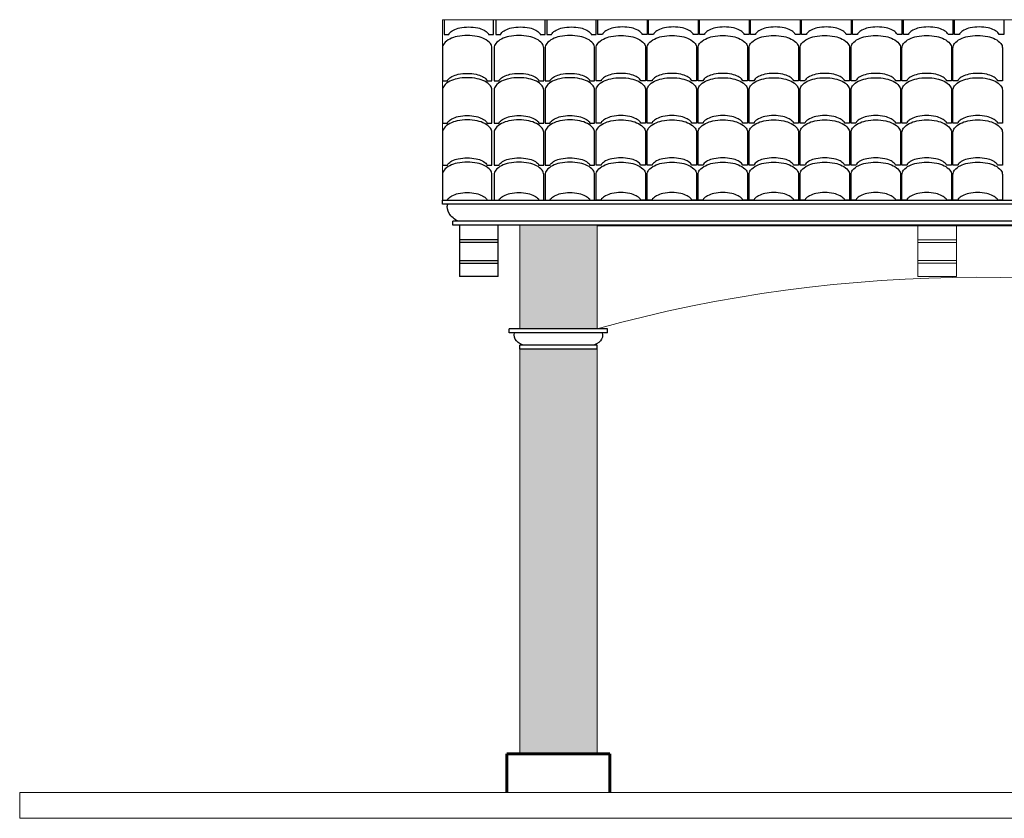
# Model space of a CAD drawing. Units: millimetres. Extents: x 977 to 1078, y 190 to 214.
# Drawn here: x 1016 to 1020, y 199 to 202 of the extents above; entities that cross this region are included whole.
import ezdxf

# ---------------------------------------------------------------- set-up
doc = ezdxf.new("R2010")
doc.units = ezdxf.units.MM
doc.header["$LTSCALE"] = 0.1
doc.layers.get('0').update_dxf_attribs({"lineweight": 25})
for name, color, linetype, lineweight in [('MUEBLES', 7, 'Continuous', 25), ('MURO', 1, 'Continuous', 60), ('VEN', 4, 'Continuous', 9)]:
    doc.layers.add(name, color=color, linetype=linetype, lineweight=lineweight)

msp = doc.modelspace()

# ---------------------------------------------------------------- hatches: boundary and pattern name
at = {"layer": 'VEN', "linetype": 'Continuous', "lineweight": 0, "ltscale": 0.1}
h = msp.add_hatch(dxfattribs=at)
h.set_pattern_fill('FLEMISH', color=26, scale=0.3, style=0, pattern_type=2)
h.set_pattern_definition([(0, (-14.90302, -14.0301), (0.15, 0.075), [0.18, -0.015, 0.09, -0.015]), (0, (-14.90302, -13.9701), (0.15, 0.075), [0.18, -0.015, 0.09, -0.015]), (90, (-14.90302, -14.0301), (-0.15, 0.075), [0.06, -0.09]), (90, (-14.72302, -14.0301), (-0.15, 0.075), [0.06, -0.09]), (90, (-14.70802, -14.0301), (-0.15, 0.075), [0.06, -0.09]), (90, (-14.61802, -14.0301), (-0.15, 0.075), [0.06, -0.09])])
h.paths.add_polyline_path([(1018.1427, 200.843), (1017.8427, 200.843), (1017.8427, 200.4405), (1018.1427, 200.4405)])
h.paths.add_polyline_path([(1018.1427, 200.361), (1017.8427, 200.361), (1017.8427, 198.7905), (1018.1427, 198.7905)])
h.paths.add_polyline_path([(1021.3927, 200.361), (1021.0927, 200.361), (1021.0927, 198.7905), (1021.3927, 198.7905)])
h.paths.add_polyline_path([(1021.3927, 200.843), (1021.3177, 200.843), (1021.3177, 200.643), (1021.1677, 200.643), (1021.1677, 200.843), (1021.0927, 200.843), (1021.0927, 200.4405), (1021.3927, 200.4405)])
h.paths.add_polyline_path([(1024.6427, 200.843), (1024.3427, 200.843), (1024.3427, 200.4405), (1024.6427, 200.4405)])
h.paths.add_polyline_path([(1024.6427, 200.361), (1024.3427, 200.361), (1024.3427, 198.7905), (1024.6427, 198.7905)])

# ---------------------------------------------------------------- linework, layer by layer
at = {"linetype": 'Continuous', "lineweight": 0, "ltscale": 0.1}
for p, q in [((1017.5427, 201.6405), (1024.9427, 201.6405)), ((1017.5427, 201.6405), (1017.5427, 200.9405)), ((1017.8427, 200.8405), (1017.8427, 200.4405)), ((1018.1427, 200.8405), (1018.1427, 200.4405)), ((1018.1427, 200.8405), (1021.0927, 200.8405)), ((1017.8427, 200.361), (1017.8427, 198.7905)), ((1018.1427, 200.361), (1018.1427, 198.7905)), ((1015.901, 198.6405), (1042.4002, 198.6405)), ((1015.901, 198.6405), (1015.901, 198.5405)), ((1015.901, 198.5405), (1042.4002, 198.5405)), ((1015.901, 198.5405), (1015.901, 198.5405))]:
    msp.add_line(p, q, dxfattribs=at)
msp.add_arc((1019.6177, 195.1014), 5.5391, 74.5563, 105.4437, dxfattribs=at)
at = {"layer": 'MUEBLES', "color": 1}
for p, q in [((1017.5427, 200.9405), (1024.9427, 200.9405)), ((1017.5427, 200.9246), (1017.5427, 200.9405)), ((1024.9427, 200.9246), (1017.5427, 200.9246)), ((1024.9021, 200.8589), (1017.5834, 200.8589)), ((1017.5834, 200.843), (1017.5834, 200.8589)), ((1024.9021, 200.843), (1017.5834, 200.843)), ((1017.8021, 200.4246), (1017.8021, 200.4405)), ((1018.1834, 200.4405), (1017.8021, 200.4405)), ((1018.1834, 200.4246), (1017.8021, 200.4246)), ((1018.1834, 200.4246), (1018.1834, 200.4405)), ((1018.1427, 200.3769), (1017.8427, 200.3769)), ((1017.8427, 200.361), (1017.8427, 200.3769)), ((1018.1427, 200.361), (1018.1427, 200.3769)), ((1018.1427, 200.361), (1017.8427, 200.361))]:
    msp.add_line(p, q, dxfattribs=at)
at = {"layer": 'MUEBLES'}
for p, q in [((1017.6087, 200.843), (1017.6087, 200.643)), ((1017.7587, 200.643), (1017.7587, 200.843)), ((1017.6087, 200.706), (1017.7587, 200.706)), ((1017.6087, 200.696), (1017.7587, 200.696)), ((1017.7587, 200.643), (1017.6087, 200.643))]:
    msp.add_line(p, q, dxfattribs=at)
at = {"layer": 'MUEBLES', "linetype": 'Continuous', "lineweight": 0, "ltscale": 0.1}
for p, q in [((1019.3882, 200.8405), (1019.3882, 200.643)), ((1019.5382, 200.643), (1019.5382, 200.8405)), ((1019.3882, 200.706), (1019.5382, 200.706)), ((1019.3882, 200.696), (1019.5382, 200.696)), ((1019.5382, 200.643), (1019.3882, 200.643))]:
    msp.add_line(p, q, dxfattribs=at)
at = {"layer": 'MUEBLES'}
for points in [[(1017.5486, 201.6405), (1017.5486, 201.5835), (1017.5678, 201.5835, -0.174705), (1017.5692, 201.5875, -0.104203), (1017.5853, 201.6003, -0.064948), (1017.6097, 201.6087, -0.051099), (1017.6446, 201.6123, -0.051099), (1017.6795, 201.6087, -0.064948), (1017.7039, 201.6003, -0.104203), (1017.72, 201.5875, -0.174705), (1017.7214, 201.5835), (1017.7406, 201.5835), (1017.7406, 201.6405)], [(1017.7495, 201.6405), (1017.7495, 201.5835), (1017.7687, 201.5835, -0.174705), (1017.7701, 201.5875, -0.104203), (1017.7862, 201.6003, -0.064948), (1017.8105, 201.6087, -0.051099), (1017.8455, 201.6123, -0.051099), (1017.8804, 201.6087, -0.064948), (1017.9048, 201.6003, -0.104203), (1017.9208, 201.5875, -0.174705), (1017.9223, 201.5835), (1017.9415, 201.5835), (1017.9415, 201.6405)], [(1017.7495, 201.6405), (1017.7495, 201.5835), (1017.7687, 201.5835, -0.174705), (1017.7701, 201.5875, -0.104203), (1017.7862, 201.6003, -0.064948), (1017.8105, 201.6087, -0.051099), (1017.8455, 201.6123, -0.051099), (1017.8804, 201.6087, -0.064948), (1017.9048, 201.6003, -0.104203), (1017.9208, 201.5875, -0.174705), (1017.9223, 201.5835), (1017.9415, 201.5835), (1017.9415, 201.6405)], [(1017.9474, 201.6405), (1017.9474, 201.5835), (1017.9666, 201.5835, -0.174705), (1017.968, 201.5875, -0.104203), (1017.9841, 201.6003, -0.064948), (1018.0084, 201.6087, -0.051099), (1018.0434, 201.6123, -0.051099), (1018.0783, 201.6087, -0.064948), (1018.1027, 201.6003, -0.104203), (1018.1187, 201.5875, -0.174705), (1018.1202, 201.5835), (1018.1394, 201.5835), (1018.1394, 201.6405)], [(1018.3373, 201.6405), (1018.3373, 201.5835), (1018.3181, 201.5835, 0.174705), (1018.3166, 201.5875, 0.104203), (1018.3006, 201.6003, 0.064948), (1018.2762, 201.6087, 0.051099), (1018.2413, 201.6123, 0.051099), (1018.2064, 201.6087, 0.064948), (1018.182, 201.6003, 0.104203), (1018.1659, 201.5875, 0.174705), (1018.1645, 201.5835), (1018.1453, 201.5835), (1018.1453, 201.6405)], [(1018.5352, 201.6405), (1018.5352, 201.5835), (1018.516, 201.5835, 0.174705), (1018.5146, 201.5875, 0.104203), (1018.4985, 201.6003, 0.064948), (1018.4741, 201.6087, 0.051099), (1018.4392, 201.6123, 0.051099), (1018.4043, 201.6087, 0.064948), (1018.3799, 201.6003, 0.104203), (1018.3639, 201.5875, 0.174705), (1018.3624, 201.5835), (1018.3432, 201.5835), (1018.3432, 201.6405)], [(1018.7331, 201.6405), (1018.7331, 201.5835), (1018.7139, 201.5835, 0.174705), (1018.7125, 201.5875, 0.104203), (1018.6964, 201.6003, 0.064948), (1018.6721, 201.6087, 0.051099), (1018.6371, 201.6123, 0.051099), (1018.6022, 201.6087, 0.064948), (1018.5778, 201.6003, 0.104203), (1018.5618, 201.5875, 0.174705), (1018.5603, 201.5835), (1018.5411, 201.5835), (1018.5411, 201.6405)], [(1018.931, 201.6405), (1018.931, 201.5835), (1018.9118, 201.5835, 0.174705), (1018.9104, 201.5875, 0.104203), (1018.8943, 201.6003, 0.064948), (1018.87, 201.6087, 0.051099), (1018.835, 201.6123, 0.051099), (1018.8001, 201.6087, 0.064948), (1018.7757, 201.6003, 0.104203), (1018.7597, 201.5875, 0.174705), (1018.7582, 201.5835), (1018.739, 201.5835), (1018.739, 201.6405)], [(1019.129, 201.6405), (1019.129, 201.5835), (1019.1098, 201.5835, 0.174705), (1019.1083, 201.5875, 0.104203), (1019.0923, 201.6003, 0.064948), (1019.0679, 201.6087, 0.051099), (1019.033, 201.6123, 0.051099), (1018.998, 201.6087, 0.064948), (1018.9737, 201.6003, 0.104203), (1018.9576, 201.5875, 0.174705), (1018.9562, 201.5835), (1018.937, 201.5835), (1018.937, 201.6405)], [(1019.3269, 201.6405), (1019.3269, 201.5835), (1019.3077, 201.5835, 0.174705), (1019.3062, 201.5875, 0.104203), (1019.2902, 201.6003, 0.064948), (1019.2658, 201.6087, 0.051099), (1019.2309, 201.6123, 0.051099), (1019.1959, 201.6087, 0.064948), (1019.1716, 201.6003, 0.104203), (1019.1555, 201.5875, 0.174705), (1019.1541, 201.5835), (1019.1349, 201.5835), (1019.1349, 201.6405)], [(1019.5248, 201.6405), (1019.5248, 201.5835), (1019.5056, 201.5835, 0.174705), (1019.5041, 201.5875, 0.104203), (1019.4881, 201.6003, 0.064948), (1019.4637, 201.6087, 0.051099), (1019.4288, 201.6123, 0.051099), (1019.3939, 201.6087, 0.064948), (1019.3695, 201.6003, 0.104203), (1019.3534, 201.5875, 0.174705), (1019.352, 201.5835), (1019.3328, 201.5835), (1019.3328, 201.6405)], [(1019.7227, 201.6405), (1019.7227, 201.5835), (1019.7035, 201.5835, 0.174705), (1019.7021, 201.5875, 0.104203), (1019.686, 201.6003, 0.064948), (1019.6616, 201.6087, 0.051099), (1019.6267, 201.6123, 0.051099), (1019.5918, 201.6087, 0.064948), (1019.5674, 201.6003, 0.104203), (1019.5514, 201.5875, 0.174705), (1019.5499, 201.5835), (1019.5307, 201.5835), (1019.5307, 201.6405)], [(1019.7227, 201.6405), (1019.7227, 201.5835), (1019.7035, 201.5835, 0.174705), (1019.7021, 201.5875, 0.104203), (1019.686, 201.6003, 0.064948), (1019.6616, 201.6087, 0.051099), (1019.6267, 201.6123, 0.051099), (1019.5918, 201.6087, 0.064948), (1019.5674, 201.6003, 0.104203), (1019.5514, 201.5875, 0.174705), (1019.5499, 201.5835), (1019.5307, 201.5835), (1019.5307, 201.6405)]]:
    msp.add_lwpolyline(points, format="xyb", dxfattribs=at)
for points in [[(1017.7347, 201.5313, 0.174705), (1017.7289, 201.5476, 0.104203), (1017.7066, 201.5652, 0.064948), (1017.6776, 201.5753, 0.051099), (1017.6387, 201.5793, 0.051099), (1017.5999, 201.5753, 0.064948), (1017.5709, 201.5652, 0.104203), (1017.5486, 201.5476, 0.174705), (1017.5427, 201.5313), (1017.5427, 201.4033), (1017.5619, 201.4033, -0.174705), (1017.5634, 201.4073, -0.104203), (1017.5794, 201.4201, -0.064948), (1017.6038, 201.4285, -0.051099), (1017.6387, 201.4321, -0.051099), (1017.6737, 201.4285, -0.064948), (1017.698, 201.4201, -0.104203), (1017.7141, 201.4073, -0.174705), (1017.7155, 201.4033), (1017.7347, 201.4033)], [(1017.9356, 201.5313, 0.174705), (1017.9297, 201.5476, 0.104203), (1017.9075, 201.5652, 0.064948), (1017.8784, 201.5753, 0.051099), (1017.8396, 201.5793, 0.051099), (1017.8008, 201.5753, 0.064948), (1017.7717, 201.5652, 0.104203), (1017.7495, 201.5476, 0.174705), (1017.7436, 201.5313), (1017.7436, 201.4033), (1017.7628, 201.4033, -0.174705), (1017.7642, 201.4073, -0.104203), (1017.7803, 201.4201, -0.064948), (1017.8047, 201.4285, -0.051099), (1017.8396, 201.4321, -0.051099), (1017.8745, 201.4285, -0.064948), (1017.8989, 201.4201, -0.104203), (1017.915, 201.4073, -0.174705), (1017.9164, 201.4033), (1017.9356, 201.4033)], [(1017.9356, 201.5313, 0.174705), (1017.9297, 201.5476, 0.104203), (1017.9075, 201.5652, 0.064948), (1017.8784, 201.5753, 0.051099), (1017.8396, 201.5793, 0.051099), (1017.8008, 201.5753, 0.064948), (1017.7717, 201.5652, 0.104203), (1017.7495, 201.5476, 0.174705), (1017.7436, 201.5313), (1017.7436, 201.4033), (1017.7628, 201.4033, -0.174705), (1017.7642, 201.4073, -0.104203), (1017.7803, 201.4201, -0.064948), (1017.8047, 201.4285, -0.051099), (1017.8396, 201.4321, -0.051099), (1017.8745, 201.4285, -0.064948), (1017.8989, 201.4201, -0.104203), (1017.915, 201.4073, -0.174705), (1017.9164, 201.4033), (1017.9356, 201.4033)], [(1018.1335, 201.5313, 0.174705), (1018.1277, 201.5476, 0.104203), (1018.1054, 201.5652, 0.064948), (1018.0763, 201.5753, 0.051099), (1018.0375, 201.5793, 0.051099), (1017.9987, 201.5753, 0.064948), (1017.9696, 201.5652, 0.104203), (1017.9474, 201.5476, 0.174705), (1017.9415, 201.5313), (1017.9415, 201.4033), (1017.9607, 201.4033, -0.174705), (1017.9622, 201.4073, -0.104203), (1017.9782, 201.4201, -0.064948), (1018.0026, 201.4285, -0.051099), (1018.0375, 201.4321, -0.051099), (1018.0724, 201.4285, -0.064948), (1018.0968, 201.4201, -0.104203), (1018.1129, 201.4073, -0.174705), (1018.1143, 201.4033), (1018.1335, 201.4033)], [(1018.1394, 201.5313, -0.174705), (1018.1453, 201.5476, -0.104203), (1018.1676, 201.5652, -0.064948), (1018.1966, 201.5753, -0.051099), (1018.2354, 201.5793, -0.051099), (1018.2743, 201.5753, -0.064948), (1018.3033, 201.5652, -0.104203), (1018.3256, 201.5476, -0.174705), (1018.3314, 201.5313), (1018.3314, 201.4033), (1018.3122, 201.4033, 0.174705), (1018.3108, 201.4073, 0.104203), (1018.2947, 201.4201, 0.064948), (1018.2704, 201.4285, 0.051099), (1018.2354, 201.4321, 0.051099), (1018.2005, 201.4285, 0.064948), (1018.1761, 201.4201, 0.104203), (1018.1601, 201.4073, 0.174705), (1018.1586, 201.4033), (1018.1394, 201.4033)], [(1018.3374, 201.5313, -0.174705), (1018.3432, 201.5476, -0.104203), (1018.3655, 201.5652, -0.064948), (1018.3945, 201.5753, -0.051099), (1018.4334, 201.5793, -0.051099), (1018.4722, 201.5753, -0.064948), (1018.5012, 201.5652, -0.104203), (1018.5235, 201.5476, -0.174705), (1018.5294, 201.5313), (1018.5294, 201.4033), (1018.5102, 201.4033, 0.174705), (1018.5087, 201.4073, 0.104203), (1018.4926, 201.4201, 0.064948), (1018.4683, 201.4285, 0.051099), (1018.4334, 201.4321, 0.051099), (1018.3984, 201.4285, 0.064948), (1018.3741, 201.4201, 0.104203), (1018.358, 201.4073, 0.174705), (1018.3566, 201.4033), (1018.3374, 201.4033)], [(1018.5353, 201.5313, -0.174705), (1018.5411, 201.5476, -0.104203), (1018.5634, 201.5652, -0.064948), (1018.5924, 201.5753, -0.051099), (1018.6313, 201.5793, -0.051099), (1018.6701, 201.5753, -0.064948), (1018.6991, 201.5652, -0.104203), (1018.7214, 201.5476, -0.174705), (1018.7273, 201.5313), (1018.7273, 201.4033), (1018.7081, 201.4033, 0.174705), (1018.7066, 201.4073, 0.104203), (1018.6906, 201.4201, 0.064948), (1018.6662, 201.4285, 0.051099), (1018.6313, 201.4321, 0.051099), (1018.5963, 201.4285, 0.064948), (1018.572, 201.4201, 0.104203), (1018.5559, 201.4073, 0.174705), (1018.5545, 201.4033), (1018.5353, 201.4033)], [(1018.7332, 201.5313, -0.174705), (1018.739, 201.5476, -0.104203), (1018.7613, 201.5652, -0.064948), (1018.7904, 201.5753, -0.051099), (1018.8292, 201.5793, -0.051099), (1018.868, 201.5753, -0.064948), (1018.8971, 201.5652, -0.104203), (1018.9193, 201.5476, -0.174705), (1018.9252, 201.5313), (1018.9252, 201.4033), (1018.906, 201.4033, 0.174705), (1018.9045, 201.4073, 0.104203), (1018.8885, 201.4201, 0.064948), (1018.8641, 201.4285, 0.051099), (1018.8292, 201.4321, 0.051099), (1018.7943, 201.4285, 0.064948), (1018.7699, 201.4201, 0.104203), (1018.7538, 201.4073, 0.174705), (1018.7524, 201.4033), (1018.7332, 201.4033)], [(1018.9311, 201.5313, -0.174705), (1018.937, 201.5476, -0.104203), (1018.9592, 201.5652, -0.064948), (1018.9883, 201.5753, -0.051099), (1019.0271, 201.5793, -0.051099), (1019.0659, 201.5753, -0.064948), (1019.095, 201.5652, -0.104203), (1019.1172, 201.5476, -0.174705), (1019.1231, 201.5313), (1019.1231, 201.4033), (1019.1039, 201.4033, 0.174705), (1019.1025, 201.4073, 0.104203), (1019.0864, 201.4201, 0.064948), (1019.062, 201.4285, 0.051099), (1019.0271, 201.4321, 0.051099), (1018.9922, 201.4285, 0.064948), (1018.9678, 201.4201, 0.104203), (1018.9517, 201.4073, 0.174705), (1018.9503, 201.4033), (1018.9311, 201.4033)], [(1019.129, 201.5313, -0.174705), (1019.1349, 201.5476, -0.104203), (1019.1571, 201.5652, -0.064948), (1019.1862, 201.5753, -0.051099), (1019.225, 201.5793, -0.051099), (1019.2638, 201.5753, -0.064948), (1019.2929, 201.5652, -0.104203), (1019.3152, 201.5476, -0.174705), (1019.321, 201.5313), (1019.321, 201.4033), (1019.3018, 201.4033, 0.174705), (1019.3004, 201.4073, 0.104203), (1019.2843, 201.4201, 0.064948), (1019.2599, 201.4285, 0.051099), (1019.225, 201.4321, 0.051099), (1019.1901, 201.4285, 0.064948), (1019.1657, 201.4201, 0.104203), (1019.1497, 201.4073, 0.174705), (1019.1482, 201.4033), (1019.129, 201.4033)], [(1019.3269, 201.5313, -0.174705), (1019.3328, 201.5476, -0.104203), (1019.3551, 201.5652, -0.064948), (1019.3841, 201.5753, -0.051099), (1019.4229, 201.5793, -0.051099), (1019.4618, 201.5753, -0.064948), (1019.4908, 201.5652, -0.104203), (1019.5131, 201.5476, -0.174705), (1019.5189, 201.5313), (1019.5189, 201.4033), (1019.4997, 201.4033, 0.174705), (1019.4983, 201.4073, 0.104203), (1019.4822, 201.4201, 0.064948), (1019.4579, 201.4285, 0.051099), (1019.4229, 201.4321, 0.051099), (1019.388, 201.4285, 0.064948), (1019.3636, 201.4201, 0.104203), (1019.3476, 201.4073, 0.174705), (1019.3461, 201.4033), (1019.3269, 201.4033)], [(1019.5249, 201.5313, -0.174705), (1019.5307, 201.5476, -0.104203), (1019.553, 201.5652, -0.064948), (1019.582, 201.5753, -0.051099), (1019.6209, 201.5793, -0.051099), (1019.6597, 201.5753, -0.064948), (1019.6887, 201.5652, -0.104203), (1019.711, 201.5476, -0.174705), (1019.7169, 201.5313), (1019.7169, 201.4033), (1019.6977, 201.4033, 0.174705), (1019.6962, 201.4073, 0.104203), (1019.6801, 201.4201, 0.064948), (1019.6558, 201.4285, 0.051099), (1019.6209, 201.4321, 0.051099), (1019.5859, 201.4285, 0.064948), (1019.5616, 201.4201, 0.104203), (1019.5455, 201.4073, 0.174705), (1019.5441, 201.4033), (1019.5249, 201.4033)], [(1019.5249, 201.5313, -0.174705), (1019.5307, 201.5476, -0.104203), (1019.553, 201.5652, -0.064948), (1019.582, 201.5753, -0.051099), (1019.6209, 201.5793, -0.051099), (1019.6597, 201.5753, -0.064948), (1019.6887, 201.5652, -0.104203), (1019.711, 201.5476, -0.174705), (1019.7169, 201.5313), (1019.7169, 201.4033), (1019.6977, 201.4033, 0.174705), (1019.6962, 201.4073, 0.104203), (1019.6801, 201.4201, 0.064948), (1019.6558, 201.4285, 0.051099), (1019.6209, 201.4321, 0.051099), (1019.5859, 201.4285, 0.064948), (1019.5616, 201.4201, 0.104203), (1019.5455, 201.4073, 0.174705), (1019.5441, 201.4033), (1019.5249, 201.4033)], [(1017.7347, 201.3674, 0.174705), (1017.7289, 201.3837, 0.104203), (1017.7066, 201.4013, 0.064948), (1017.6776, 201.4114, 0.051099), (1017.6387, 201.4154, 0.051099), (1017.5999, 201.4114, 0.064948), (1017.5709, 201.4013, 0.104203), (1017.5486, 201.3837, 0.174705), (1017.5427, 201.3674), (1017.5427, 201.2394), (1017.5619, 201.2394, -0.174705), (1017.5634, 201.2434, -0.104203), (1017.5794, 201.2562, -0.064948), (1017.6038, 201.2646, -0.051099), (1017.6387, 201.2682, -0.051099), (1017.6737, 201.2646, -0.064948), (1017.698, 201.2562, -0.104203), (1017.7141, 201.2434, -0.174705), (1017.7155, 201.2394), (1017.7347, 201.2394)], [(1017.9356, 201.3674, 0.174705), (1017.9297, 201.3837, 0.104203), (1017.9075, 201.4013, 0.064948), (1017.8784, 201.4114, 0.051099), (1017.8396, 201.4154, 0.051099), (1017.8008, 201.4114, 0.064948), (1017.7717, 201.4013, 0.104203), (1017.7495, 201.3837, 0.174705), (1017.7436, 201.3674), (1017.7436, 201.2394), (1017.7628, 201.2394, -0.174705), (1017.7642, 201.2434, -0.104203), (1017.7803, 201.2562, -0.064948), (1017.8047, 201.2646, -0.051099), (1017.8396, 201.2682, -0.051099), (1017.8745, 201.2646, -0.064948), (1017.8989, 201.2562, -0.104203), (1017.915, 201.2434, -0.174705), (1017.9164, 201.2394), (1017.9356, 201.2394)], [(1017.9356, 201.3674, 0.174705), (1017.9297, 201.3837, 0.104203), (1017.9075, 201.4013, 0.064948), (1017.8784, 201.4114, 0.051099), (1017.8396, 201.4154, 0.051099), (1017.8008, 201.4114, 0.064948), (1017.7717, 201.4013, 0.104203), (1017.7495, 201.3837, 0.174705), (1017.7436, 201.3674), (1017.7436, 201.2394), (1017.7628, 201.2394, -0.174705), (1017.7642, 201.2434, -0.104203), (1017.7803, 201.2562, -0.064948), (1017.8047, 201.2646, -0.051099), (1017.8396, 201.2682, -0.051099), (1017.8745, 201.2646, -0.064948), (1017.8989, 201.2562, -0.104203), (1017.915, 201.2434, -0.174705), (1017.9164, 201.2394), (1017.9356, 201.2394)], [(1018.1335, 201.3674, 0.174705), (1018.1277, 201.3837, 0.104203), (1018.1054, 201.4013, 0.064948), (1018.0763, 201.4114, 0.051099), (1018.0375, 201.4154, 0.051099), (1017.9987, 201.4114, 0.064948), (1017.9696, 201.4013, 0.104203), (1017.9474, 201.3837, 0.174705), (1017.9415, 201.3674), (1017.9415, 201.2394), (1017.9607, 201.2394, -0.174705), (1017.9622, 201.2434, -0.104203), (1017.9782, 201.2562, -0.064948), (1018.0026, 201.2646, -0.051099), (1018.0375, 201.2682, -0.051099), (1018.0724, 201.2646, -0.064948), (1018.0968, 201.2562, -0.104203), (1018.1129, 201.2434, -0.174705), (1018.1143, 201.2394), (1018.1335, 201.2394)], [(1018.1394, 201.3674, -0.174705), (1018.1453, 201.3837, -0.104203), (1018.1676, 201.4013, -0.064948), (1018.1966, 201.4114, -0.051099), (1018.2354, 201.4154, -0.051099), (1018.2743, 201.4114, -0.064948), (1018.3033, 201.4013, -0.104203), (1018.3256, 201.3837, -0.174705), (1018.3314, 201.3674), (1018.3314, 201.2394), (1018.3122, 201.2394, 0.174705), (1018.3108, 201.2434, 0.104203), (1018.2947, 201.2562, 0.064948), (1018.2704, 201.2646, 0.051099), (1018.2354, 201.2682, 0.051099), (1018.2005, 201.2646, 0.064948), (1018.1761, 201.2562, 0.104203), (1018.1601, 201.2434, 0.174705), (1018.1586, 201.2394), (1018.1394, 201.2394)], [(1018.3374, 201.3674, -0.174705), (1018.3432, 201.3837, -0.104203), (1018.3655, 201.4013, -0.064948), (1018.3945, 201.4114, -0.051099), (1018.4334, 201.4154, -0.051099), (1018.4722, 201.4114, -0.064948), (1018.5012, 201.4013, -0.104203), (1018.5235, 201.3837, -0.174705), (1018.5294, 201.3674), (1018.5294, 201.2394), (1018.5102, 201.2394, 0.174705), (1018.5087, 201.2434, 0.104203), (1018.4926, 201.2562, 0.064948), (1018.4683, 201.2646, 0.051099), (1018.4334, 201.2682, 0.051099), (1018.3984, 201.2646, 0.064948), (1018.3741, 201.2562, 0.104203), (1018.358, 201.2434, 0.174705), (1018.3566, 201.2394), (1018.3374, 201.2394)], [(1018.5353, 201.3674, -0.174705), (1018.5411, 201.3837, -0.104203), (1018.5634, 201.4013, -0.064948), (1018.5924, 201.4114, -0.051099), (1018.6313, 201.4154, -0.051099), (1018.6701, 201.4114, -0.064948), (1018.6991, 201.4013, -0.104203), (1018.7214, 201.3837, -0.174705), (1018.7273, 201.3674), (1018.7273, 201.2394), (1018.7081, 201.2394, 0.174705), (1018.7066, 201.2434, 0.104203), (1018.6906, 201.2562, 0.064948), (1018.6662, 201.2646, 0.051099), (1018.6313, 201.2682, 0.051099), (1018.5963, 201.2646, 0.064948), (1018.572, 201.2562, 0.104203), (1018.5559, 201.2434, 0.174705), (1018.5545, 201.2394), (1018.5353, 201.2394)], [(1018.7332, 201.3674, -0.174705), (1018.739, 201.3837, -0.104203), (1018.7613, 201.4013, -0.064948), (1018.7904, 201.4114, -0.051099), (1018.8292, 201.4154, -0.051099), (1018.868, 201.4114, -0.064948), (1018.8971, 201.4013, -0.104203), (1018.9193, 201.3837, -0.174705), (1018.9252, 201.3674), (1018.9252, 201.2394), (1018.906, 201.2394, 0.174705), (1018.9045, 201.2434, 0.104203), (1018.8885, 201.2562, 0.064948), (1018.8641, 201.2646, 0.051099), (1018.8292, 201.2682, 0.051099), (1018.7943, 201.2646, 0.064948), (1018.7699, 201.2562, 0.104203), (1018.7538, 201.2434, 0.174705), (1018.7524, 201.2394), (1018.7332, 201.2394)], [(1018.9311, 201.3674, -0.174705), (1018.937, 201.3837, -0.104203), (1018.9592, 201.4013, -0.064948), (1018.9883, 201.4114, -0.051099), (1019.0271, 201.4154, -0.051099), (1019.0659, 201.4114, -0.064948), (1019.095, 201.4013, -0.104203), (1019.1172, 201.3837, -0.174705), (1019.1231, 201.3674), (1019.1231, 201.2394), (1019.1039, 201.2394, 0.174705), (1019.1025, 201.2434, 0.104203), (1019.0864, 201.2562, 0.064948), (1019.062, 201.2646, 0.051099), (1019.0271, 201.2682, 0.051099), (1018.9922, 201.2646, 0.064948), (1018.9678, 201.2562, 0.104203), (1018.9517, 201.2434, 0.174705), (1018.9503, 201.2394), (1018.9311, 201.2394)], [(1019.129, 201.3674, -0.174705), (1019.1349, 201.3837, -0.104203), (1019.1571, 201.4013, -0.064948), (1019.1862, 201.4114, -0.051099), (1019.225, 201.4154, -0.051099), (1019.2638, 201.4114, -0.064948), (1019.2929, 201.4013, -0.104203), (1019.3152, 201.3837, -0.174705), (1019.321, 201.3674), (1019.321, 201.2394), (1019.3018, 201.2394, 0.174705), (1019.3004, 201.2434, 0.104203), (1019.2843, 201.2562, 0.064948), (1019.2599, 201.2646, 0.051099), (1019.225, 201.2682, 0.051099), (1019.1901, 201.2646, 0.064948), (1019.1657, 201.2562, 0.104203), (1019.1497, 201.2434, 0.174705), (1019.1482, 201.2394), (1019.129, 201.2394)], [(1019.3269, 201.3674, -0.174705), (1019.3328, 201.3837, -0.104203), (1019.3551, 201.4013, -0.064948), (1019.3841, 201.4114, -0.051099), (1019.4229, 201.4154, -0.051099), (1019.4618, 201.4114, -0.064948), (1019.4908, 201.4013, -0.104203), (1019.5131, 201.3837, -0.174705), (1019.5189, 201.3674), (1019.5189, 201.2394), (1019.4997, 201.2394, 0.174705), (1019.4983, 201.2434, 0.104203), (1019.4822, 201.2562, 0.064948), (1019.4579, 201.2646, 0.051099), (1019.4229, 201.2682, 0.051099), (1019.388, 201.2646, 0.064948), (1019.3636, 201.2562, 0.104203), (1019.3476, 201.2434, 0.174705), (1019.3461, 201.2394), (1019.3269, 201.2394)], [(1019.5249, 201.3674, -0.174705), (1019.5307, 201.3837, -0.104203), (1019.553, 201.4013, -0.064948), (1019.582, 201.4114, -0.051099), (1019.6209, 201.4154, -0.051099), (1019.6597, 201.4114, -0.064948), (1019.6887, 201.4013, -0.104203), (1019.711, 201.3837, -0.174705), (1019.7169, 201.3674), (1019.7169, 201.2394), (1019.6977, 201.2394, 0.174705), (1019.6962, 201.2434, 0.104203), (1019.6801, 201.2562, 0.064948), (1019.6558, 201.2646, 0.051099), (1019.6209, 201.2682, 0.051099), (1019.5859, 201.2646, 0.064948), (1019.5616, 201.2562, 0.104203), (1019.5455, 201.2434, 0.174705), (1019.5441, 201.2394), (1019.5249, 201.2394)], [(1019.5249, 201.3674, -0.174705), (1019.5307, 201.3837, -0.104203), (1019.553, 201.4013, -0.064948), (1019.582, 201.4114, -0.051099), (1019.6209, 201.4154, -0.051099), (1019.6597, 201.4114, -0.064948), (1019.6887, 201.4013, -0.104203), (1019.711, 201.3837, -0.174705), (1019.7169, 201.3674), (1019.7169, 201.2394), (1019.6977, 201.2394, 0.174705), (1019.6962, 201.2434, 0.104203), (1019.6801, 201.2562, 0.064948), (1019.6558, 201.2646, 0.051099), (1019.6209, 201.2682, 0.051099), (1019.5859, 201.2646, 0.064948), (1019.5616, 201.2562, 0.104203), (1019.5455, 201.2434, 0.174705), (1019.5441, 201.2394), (1019.5249, 201.2394)], [(1017.7347, 201.2035, 0.174705), (1017.7289, 201.2198, 0.104203), (1017.7066, 201.2374, 0.064948), (1017.6776, 201.2475, 0.051099), (1017.6387, 201.2515, 0.051099), (1017.5999, 201.2475, 0.064948), (1017.5709, 201.2374, 0.104203), (1017.5486, 201.2198, 0.174705), (1017.5427, 201.2035), (1017.5427, 201.0755), (1017.5619, 201.0755, -0.174705), (1017.5634, 201.0795, -0.104203), (1017.5794, 201.0923, -0.064948), (1017.6038, 201.1007, -0.051099), (1017.6387, 201.1043, -0.051099), (1017.6737, 201.1007, -0.064948), (1017.698, 201.0923, -0.104203), (1017.7141, 201.0795, -0.174705), (1017.7155, 201.0755), (1017.7347, 201.0755)], [(1017.9356, 201.2035, 0.174705), (1017.9297, 201.2198, 0.104203), (1017.9075, 201.2374, 0.064948), (1017.8784, 201.2475, 0.051099), (1017.8396, 201.2515, 0.051099), (1017.8008, 201.2475, 0.064948), (1017.7717, 201.2374, 0.104203), (1017.7495, 201.2198, 0.174705), (1017.7436, 201.2035), (1017.7436, 201.0755), (1017.7628, 201.0755, -0.174705), (1017.7642, 201.0795, -0.104203), (1017.7803, 201.0923, -0.064948), (1017.8047, 201.1007, -0.051099), (1017.8396, 201.1043, -0.051099), (1017.8745, 201.1007, -0.064948), (1017.8989, 201.0923, -0.104203), (1017.915, 201.0795, -0.174705), (1017.9164, 201.0755), (1017.9356, 201.0755)], [(1017.9356, 201.2035, 0.174705), (1017.9297, 201.2198, 0.104203), (1017.9075, 201.2374, 0.064948), (1017.8784, 201.2475, 0.051099), (1017.8396, 201.2515, 0.051099), (1017.8008, 201.2475, 0.064948), (1017.7717, 201.2374, 0.104203), (1017.7495, 201.2198, 0.174705), (1017.7436, 201.2035), (1017.7436, 201.0755), (1017.7628, 201.0755, -0.174705), (1017.7642, 201.0795, -0.104203), (1017.7803, 201.0923, -0.064948), (1017.8047, 201.1007, -0.051099), (1017.8396, 201.1043, -0.051099), (1017.8745, 201.1007, -0.064948), (1017.8989, 201.0923, -0.104203), (1017.915, 201.0795, -0.174705), (1017.9164, 201.0755), (1017.9356, 201.0755)], [(1018.1335, 201.2035, 0.174705), (1018.1277, 201.2198, 0.104203), (1018.1054, 201.2374, 0.064948), (1018.0763, 201.2475, 0.051099), (1018.0375, 201.2515, 0.051099), (1017.9987, 201.2475, 0.064948), (1017.9696, 201.2374, 0.104203), (1017.9474, 201.2198, 0.174705), (1017.9415, 201.2035), (1017.9415, 201.0755), (1017.9607, 201.0755, -0.174705), (1017.9622, 201.0795, -0.104203), (1017.9782, 201.0923, -0.064948), (1018.0026, 201.1007, -0.051099), (1018.0375, 201.1043, -0.051099), (1018.0724, 201.1007, -0.064948), (1018.0968, 201.0923, -0.104203), (1018.1129, 201.0795, -0.174705), (1018.1143, 201.0755), (1018.1335, 201.0755)], [(1018.1394, 201.2035, -0.174705), (1018.1453, 201.2198, -0.104203), (1018.1676, 201.2374, -0.064948), (1018.1966, 201.2475, -0.051099), (1018.2354, 201.2515, -0.051099), (1018.2743, 201.2475, -0.064948), (1018.3033, 201.2374, -0.104203), (1018.3256, 201.2198, -0.174705), (1018.3314, 201.2035), (1018.3314, 201.0755), (1018.3122, 201.0755, 0.174705), (1018.3108, 201.0795, 0.104203), (1018.2947, 201.0923, 0.064948), (1018.2704, 201.1007, 0.051099), (1018.2354, 201.1043, 0.051099), (1018.2005, 201.1007, 0.064948), (1018.1761, 201.0923, 0.104203), (1018.1601, 201.0795, 0.174705), (1018.1586, 201.0755), (1018.1394, 201.0755)], [(1018.3374, 201.2035, -0.174705), (1018.3432, 201.2198, -0.104203), (1018.3655, 201.2374, -0.064948), (1018.3945, 201.2475, -0.051099), (1018.4334, 201.2515, -0.051099), (1018.4722, 201.2475, -0.064948), (1018.5012, 201.2374, -0.104203), (1018.5235, 201.2198, -0.174705), (1018.5294, 201.2035), (1018.5294, 201.0755), (1018.5102, 201.0755, 0.174705), (1018.5087, 201.0795, 0.104203), (1018.4926, 201.0923, 0.064948), (1018.4683, 201.1007, 0.051099), (1018.4334, 201.1043, 0.051099), (1018.3984, 201.1007, 0.064948), (1018.3741, 201.0923, 0.104203), (1018.358, 201.0795, 0.174705), (1018.3566, 201.0755), (1018.3374, 201.0755)], [(1018.5353, 201.2035, -0.174705), (1018.5411, 201.2198, -0.104203), (1018.5634, 201.2374, -0.064948), (1018.5924, 201.2475, -0.051099), (1018.6313, 201.2515, -0.051099), (1018.6701, 201.2475, -0.064948), (1018.6991, 201.2374, -0.104203), (1018.7214, 201.2198, -0.174705), (1018.7273, 201.2035), (1018.7273, 201.0755), (1018.7081, 201.0755, 0.174705), (1018.7066, 201.0795, 0.104203), (1018.6906, 201.0923, 0.064948), (1018.6662, 201.1007, 0.051099), (1018.6313, 201.1043, 0.051099), (1018.5963, 201.1007, 0.064948), (1018.572, 201.0923, 0.104203), (1018.5559, 201.0795, 0.174705), (1018.5545, 201.0755), (1018.5353, 201.0755)], [(1018.7332, 201.2035, -0.174705), (1018.739, 201.2198, -0.104203), (1018.7613, 201.2374, -0.064948), (1018.7904, 201.2475, -0.051099), (1018.8292, 201.2515, -0.051099), (1018.868, 201.2475, -0.064948), (1018.8971, 201.2374, -0.104203), (1018.9193, 201.2198, -0.174705), (1018.9252, 201.2035), (1018.9252, 201.0755), (1018.906, 201.0755, 0.174705), (1018.9045, 201.0795, 0.104203), (1018.8885, 201.0923, 0.064948), (1018.8641, 201.1007, 0.051099), (1018.8292, 201.1043, 0.051099), (1018.7943, 201.1007, 0.064948), (1018.7699, 201.0923, 0.104203), (1018.7538, 201.0795, 0.174705), (1018.7524, 201.0755), (1018.7332, 201.0755)], [(1018.9311, 201.2035, -0.174705), (1018.937, 201.2198, -0.104203), (1018.9592, 201.2374, -0.064948), (1018.9883, 201.2475, -0.051099), (1019.0271, 201.2515, -0.051099), (1019.0659, 201.2475, -0.064948), (1019.095, 201.2374, -0.104203), (1019.1172, 201.2198, -0.174705), (1019.1231, 201.2035), (1019.1231, 201.0755), (1019.1039, 201.0755, 0.174705), (1019.1025, 201.0795, 0.104203), (1019.0864, 201.0923, 0.064948), (1019.062, 201.1007, 0.051099), (1019.0271, 201.1043, 0.051099), (1018.9922, 201.1007, 0.064948), (1018.9678, 201.0923, 0.104203), (1018.9517, 201.0795, 0.174705), (1018.9503, 201.0755), (1018.9311, 201.0755)], [(1019.129, 201.2035, -0.174705), (1019.1349, 201.2198, -0.104203), (1019.1571, 201.2374, -0.064948), (1019.1862, 201.2475, -0.051099), (1019.225, 201.2515, -0.051099), (1019.2638, 201.2475, -0.064948), (1019.2929, 201.2374, -0.104203), (1019.3152, 201.2198, -0.174705), (1019.321, 201.2035), (1019.321, 201.0755), (1019.3018, 201.0755, 0.174705), (1019.3004, 201.0795, 0.104203), (1019.2843, 201.0923, 0.064948), (1019.2599, 201.1007, 0.051099), (1019.225, 201.1043, 0.051099), (1019.1901, 201.1007, 0.064948), (1019.1657, 201.0923, 0.104203), (1019.1497, 201.0795, 0.174705), (1019.1482, 201.0755), (1019.129, 201.0755)], [(1019.3269, 201.2035, -0.174705), (1019.3328, 201.2198, -0.104203), (1019.3551, 201.2374, -0.064948), (1019.3841, 201.2475, -0.051099), (1019.4229, 201.2515, -0.051099), (1019.4618, 201.2475, -0.064948), (1019.4908, 201.2374, -0.104203), (1019.5131, 201.2198, -0.174705), (1019.5189, 201.2035), (1019.5189, 201.0755), (1019.4997, 201.0755, 0.174705), (1019.4983, 201.0795, 0.104203), (1019.4822, 201.0923, 0.064948), (1019.4579, 201.1007, 0.051099), (1019.4229, 201.1043, 0.051099), (1019.388, 201.1007, 0.064948), (1019.3636, 201.0923, 0.104203), (1019.3476, 201.0795, 0.174705), (1019.3461, 201.0755), (1019.3269, 201.0755)], [(1019.5249, 201.2035, -0.174705), (1019.5307, 201.2198, -0.104203), (1019.553, 201.2374, -0.064948), (1019.582, 201.2475, -0.051099), (1019.6209, 201.2515, -0.051099), (1019.6597, 201.2475, -0.064948), (1019.6887, 201.2374, -0.104203), (1019.711, 201.2198, -0.174705), (1019.7169, 201.2035), (1019.7169, 201.0755), (1019.6977, 201.0755, 0.174705), (1019.6962, 201.0795, 0.104203), (1019.6801, 201.0923, 0.064948), (1019.6558, 201.1007, 0.051099), (1019.6209, 201.1043, 0.051099), (1019.5859, 201.1007, 0.064948), (1019.5616, 201.0923, 0.104203), (1019.5455, 201.0795, 0.174705), (1019.5441, 201.0755), (1019.5249, 201.0755)], [(1019.5249, 201.2035, -0.174705), (1019.5307, 201.2198, -0.104203), (1019.553, 201.2374, -0.064948), (1019.582, 201.2475, -0.051099), (1019.6209, 201.2515, -0.051099), (1019.6597, 201.2475, -0.064948), (1019.6887, 201.2374, -0.104203), (1019.711, 201.2198, -0.174705), (1019.7169, 201.2035), (1019.7169, 201.0755), (1019.6977, 201.0755, 0.174705), (1019.6962, 201.0795, 0.104203), (1019.6801, 201.0923, 0.064948), (1019.6558, 201.1007, 0.051099), (1019.6209, 201.1043, 0.051099), (1019.5859, 201.1007, 0.064948), (1019.5616, 201.0923, 0.104203), (1019.5455, 201.0795, 0.174705), (1019.5441, 201.0755), (1019.5249, 201.0755)], [(1017.7347, 201.0396, 0.174705), (1017.7289, 201.0559, 0.104203), (1017.7066, 201.0735, 0.064948), (1017.6776, 201.0836, 0.051099), (1017.6387, 201.0876, 0.051099), (1017.5999, 201.0836, 0.064948), (1017.5709, 201.0735, 0.104203), (1017.5486, 201.0559, 0.174705), (1017.5427, 201.0396), (1017.5427, 200.9405), (1017.5619, 200.9405, -0.174705), (1017.5634, 200.9445, -0.104203), (1017.5794, 200.9573, -0.064948), (1017.6038, 200.9657, -0.051099), (1017.6387, 200.9693, -0.051099), (1017.6737, 200.9657, -0.064948), (1017.698, 200.9573, -0.104203), (1017.7141, 200.9445, -0.174705), (1017.7155, 200.9405), (1017.7347, 200.9405)], [(1017.9356, 201.0396, 0.174705), (1017.9297, 201.0559, 0.104203), (1017.9075, 201.0735, 0.064948), (1017.8784, 201.0836, 0.051099), (1017.8396, 201.0876, 0.051099), (1017.8008, 201.0836, 0.064948), (1017.7717, 201.0735, 0.104203), (1017.7495, 201.0559, 0.174705), (1017.7436, 201.0396), (1017.7436, 200.9405), (1017.7628, 200.9405, -0.174705), (1017.7642, 200.9445, -0.104203), (1017.7803, 200.9573, -0.064948), (1017.8047, 200.9657, -0.051099), (1017.8396, 200.9693, -0.051099), (1017.8745, 200.9657, -0.064948), (1017.8989, 200.9573, -0.104203), (1017.915, 200.9445, -0.174705), (1017.9164, 200.9405), (1017.9356, 200.9405)], [(1017.9356, 201.0396, 0.174705), (1017.9297, 201.0559, 0.104203), (1017.9075, 201.0735, 0.064948), (1017.8784, 201.0836, 0.051099), (1017.8396, 201.0876, 0.051099), (1017.8008, 201.0836, 0.064948), (1017.7717, 201.0735, 0.104203), (1017.7495, 201.0559, 0.174705), (1017.7436, 201.0396), (1017.7436, 200.9405), (1017.7628, 200.9405, -0.174705), (1017.7642, 200.9445, -0.104203), (1017.7803, 200.9573, -0.064948), (1017.8047, 200.9657, -0.051099), (1017.8396, 200.9693, -0.051099), (1017.8745, 200.9657, -0.064948), (1017.8989, 200.9573, -0.104203), (1017.915, 200.9445, -0.174705), (1017.9164, 200.9405), (1017.9356, 200.9405)], [(1018.1335, 201.0396, 0.174705), (1018.1277, 201.0559, 0.104203), (1018.1054, 201.0735, 0.064948), (1018.0763, 201.0836, 0.051099), (1018.0375, 201.0876, 0.051099), (1017.9987, 201.0836, 0.064948), (1017.9696, 201.0735, 0.104203), (1017.9474, 201.0559, 0.174705), (1017.9415, 201.0396), (1017.9415, 200.9405), (1017.9607, 200.9405, -0.174705), (1017.9622, 200.9445, -0.104203), (1017.9782, 200.9573, -0.064948), (1018.0026, 200.9657, -0.051099), (1018.0375, 200.9693, -0.051099), (1018.0724, 200.9657, -0.064948), (1018.0968, 200.9573, -0.104203), (1018.1129, 200.9445, -0.174705), (1018.1143, 200.9405), (1018.1335, 200.9405)], [(1018.1394, 201.0396, -0.174705), (1018.1453, 201.0559, -0.104203), (1018.1676, 201.0735, -0.064948), (1018.1966, 201.0836, -0.051099), (1018.2354, 201.0876, -0.051099), (1018.2743, 201.0836, -0.064948), (1018.3033, 201.0735, -0.104203), (1018.3256, 201.0559, -0.174705), (1018.3314, 201.0396), (1018.3314, 200.9405), (1018.3122, 200.9405, 0.174705), (1018.3108, 200.9445, 0.104203), (1018.2947, 200.9573, 0.064948), (1018.2704, 200.9657, 0.051099), (1018.2354, 200.9693, 0.051099), (1018.2005, 200.9657, 0.064948), (1018.1761, 200.9573, 0.104203), (1018.1601, 200.9445, 0.174705), (1018.1586, 200.9405), (1018.1394, 200.9405)], [(1018.3374, 201.0396, -0.174705), (1018.3432, 201.0559, -0.104203), (1018.3655, 201.0735, -0.064948), (1018.3945, 201.0836, -0.051099), (1018.4334, 201.0876, -0.051099), (1018.4722, 201.0836, -0.064948), (1018.5012, 201.0735, -0.104203), (1018.5235, 201.0559, -0.174705), (1018.5294, 201.0396), (1018.5294, 200.9405), (1018.5102, 200.9405, 0.174705), (1018.5087, 200.9445, 0.104203), (1018.4926, 200.9573, 0.064948), (1018.4683, 200.9657, 0.051099), (1018.4334, 200.9693, 0.051099), (1018.3984, 200.9657, 0.064948), (1018.3741, 200.9573, 0.104203), (1018.358, 200.9445, 0.174705), (1018.3566, 200.9405), (1018.3374, 200.9405)], [(1018.5353, 201.0396, -0.174705), (1018.5411, 201.0559, -0.104203), (1018.5634, 201.0735, -0.064948), (1018.5924, 201.0836, -0.051099), (1018.6313, 201.0876, -0.051099), (1018.6701, 201.0836, -0.064948), (1018.6991, 201.0735, -0.104203), (1018.7214, 201.0559, -0.174705), (1018.7273, 201.0396), (1018.7273, 200.9405), (1018.7081, 200.9405, 0.174705), (1018.7066, 200.9445, 0.104203), (1018.6906, 200.9573, 0.064948), (1018.6662, 200.9657, 0.051099), (1018.6313, 200.9693, 0.051099), (1018.5963, 200.9657, 0.064948), (1018.572, 200.9573, 0.104203), (1018.5559, 200.9445, 0.174705), (1018.5545, 200.9405), (1018.5353, 200.9405)], [(1018.7332, 201.0396, -0.174705), (1018.739, 201.0559, -0.104203), (1018.7613, 201.0735, -0.064948), (1018.7904, 201.0836, -0.051099), (1018.8292, 201.0876, -0.051099), (1018.868, 201.0836, -0.064948), (1018.8971, 201.0735, -0.104203), (1018.9193, 201.0559, -0.174705), (1018.9252, 201.0396), (1018.9252, 200.9405), (1018.906, 200.9405, 0.174705), (1018.9045, 200.9445, 0.104203), (1018.8885, 200.9573, 0.064948), (1018.8641, 200.9657, 0.051099), (1018.8292, 200.9693, 0.051099), (1018.7943, 200.9657, 0.064948), (1018.7699, 200.9573, 0.104203), (1018.7538, 200.9445, 0.174705), (1018.7524, 200.9405), (1018.7332, 200.9405)], [(1018.9311, 201.0396, -0.174705), (1018.937, 201.0559, -0.104203), (1018.9592, 201.0735, -0.064948), (1018.9883, 201.0836, -0.051099), (1019.0271, 201.0876, -0.051099), (1019.0659, 201.0836, -0.064948), (1019.095, 201.0735, -0.104203), (1019.1172, 201.0559, -0.174705), (1019.1231, 201.0396), (1019.1231, 200.9405), (1019.1039, 200.9405, 0.174705), (1019.1025, 200.9445, 0.104203), (1019.0864, 200.9573, 0.064948), (1019.062, 200.9657, 0.051099), (1019.0271, 200.9693, 0.051099), (1018.9922, 200.9657, 0.064948), (1018.9678, 200.9573, 0.104203), (1018.9517, 200.9445, 0.174705), (1018.9503, 200.9405), (1018.9311, 200.9405)], [(1019.129, 201.0396, -0.174705), (1019.1349, 201.0559, -0.104203), (1019.1571, 201.0735, -0.064948), (1019.1862, 201.0836, -0.051099), (1019.225, 201.0876, -0.051099), (1019.2638, 201.0836, -0.064948), (1019.2929, 201.0735, -0.104203), (1019.3152, 201.0559, -0.174705), (1019.321, 201.0396), (1019.321, 200.9405), (1019.3018, 200.9405, 0.174705), (1019.3004, 200.9445, 0.104203), (1019.2843, 200.9573, 0.064948), (1019.2599, 200.9657, 0.051099), (1019.225, 200.9693, 0.051099), (1019.1901, 200.9657, 0.064948), (1019.1657, 200.9573, 0.104203), (1019.1497, 200.9445, 0.174705), (1019.1482, 200.9405), (1019.129, 200.9405)], [(1019.3269, 201.0396, -0.174705), (1019.3328, 201.0559, -0.104203), (1019.3551, 201.0735, -0.064948), (1019.3841, 201.0836, -0.051099), (1019.4229, 201.0876, -0.051099), (1019.4618, 201.0836, -0.064948), (1019.4908, 201.0735, -0.104203), (1019.5131, 201.0559, -0.174705), (1019.5189, 201.0396), (1019.5189, 200.9405), (1019.4997, 200.9405, 0.174705), (1019.4983, 200.9445, 0.104203), (1019.4822, 200.9573, 0.064948), (1019.4579, 200.9657, 0.051099), (1019.4229, 200.9693, 0.051099), (1019.388, 200.9657, 0.064948), (1019.3636, 200.9573, 0.104203), (1019.3476, 200.9445, 0.174705), (1019.3461, 200.9405), (1019.3269, 200.9405)], [(1019.5249, 201.0396, -0.174705), (1019.5307, 201.0559, -0.104203), (1019.553, 201.0735, -0.064948), (1019.582, 201.0836, -0.051099), (1019.6209, 201.0876, -0.051099), (1019.6597, 201.0836, -0.064948), (1019.6887, 201.0735, -0.104203), (1019.711, 201.0559, -0.174705), (1019.7169, 201.0396), (1019.7169, 200.9405), (1019.6977, 200.9405, 0.174705), (1019.6962, 200.9445, 0.104203), (1019.6801, 200.9573, 0.064948), (1019.6558, 200.9657, 0.051099), (1019.6209, 200.9693, 0.051099), (1019.5859, 200.9657, 0.064948), (1019.5616, 200.9573, 0.104203), (1019.5455, 200.9445, 0.174705), (1019.5441, 200.9405), (1019.5249, 200.9405)], [(1019.5249, 201.0396, -0.174705), (1019.5307, 201.0559, -0.104203), (1019.553, 201.0735, -0.064948), (1019.582, 201.0836, -0.051099), (1019.6209, 201.0876, -0.051099), (1019.6597, 201.0836, -0.064948), (1019.6887, 201.0735, -0.104203), (1019.711, 201.0559, -0.174705), (1019.7169, 201.0396), (1019.7169, 200.9405), (1019.6977, 200.9405, 0.174705), (1019.6962, 200.9445, 0.104203), (1019.6801, 200.9573, 0.064948), (1019.6558, 200.9657, 0.051099), (1019.6209, 200.9693, 0.051099), (1019.5859, 200.9657, 0.064948), (1019.5616, 200.9573, 0.104203), (1019.5455, 200.9445, 0.174705), (1019.5441, 200.9405), (1019.5249, 200.9405)]]:
    msp.add_lwpolyline(points, format="xyb", close=True, dxfattribs=at)
for points in [[(1017.7587, 200.786), (1017.6087, 200.786)], [(1017.7587, 200.776), (1017.6087, 200.776)]]:
    msp.add_lwpolyline(points, dxfattribs=at)
at = {"layer": 'MUEBLES', "linetype": 'Continuous', "lineweight": 0, "ltscale": 0.1}
for points in [[(1019.5382, 200.786), (1019.3882, 200.786)], [(1019.5382, 200.776), (1019.3882, 200.776)]]:
    msp.add_lwpolyline(points, dxfattribs=at)
at = {"layer": 'MUEBLES', "color": 1, "extrusion": (0, 0, -1)}
for centre, major_axis, ratio, start_param, end_param in [((1017.6156, 200.901), (-0.0496, 0.0301), 0.742735, 4.510271, 6.118359), ((1017.8721, 200.416), (-0.0509, 0), 0.782652, -1.392047, 0.216041), ((1018.1134, 200.416), (0.0509, 0), 0.782652, -0.216041, 1.392047)]:
    msp.add_ellipse(centre, major_axis=major_axis, ratio=ratio, start_param=start_param, end_param=end_param, dxfattribs=at)
at = {"layer": 'MURO', "linetype": 'Continuous', "lineweight": 60, "ltscale": 0.1}
for p, q in [((1017.7927, 198.7905), (1018.1927, 198.7905)), ((1017.7927, 198.7905), (1017.7927, 198.6405)), ((1018.1927, 198.7905), (1018.1927, 198.6405))]:
    msp.add_line(p, q, dxfattribs=at)

doc.saveas('drawing.dxf')
